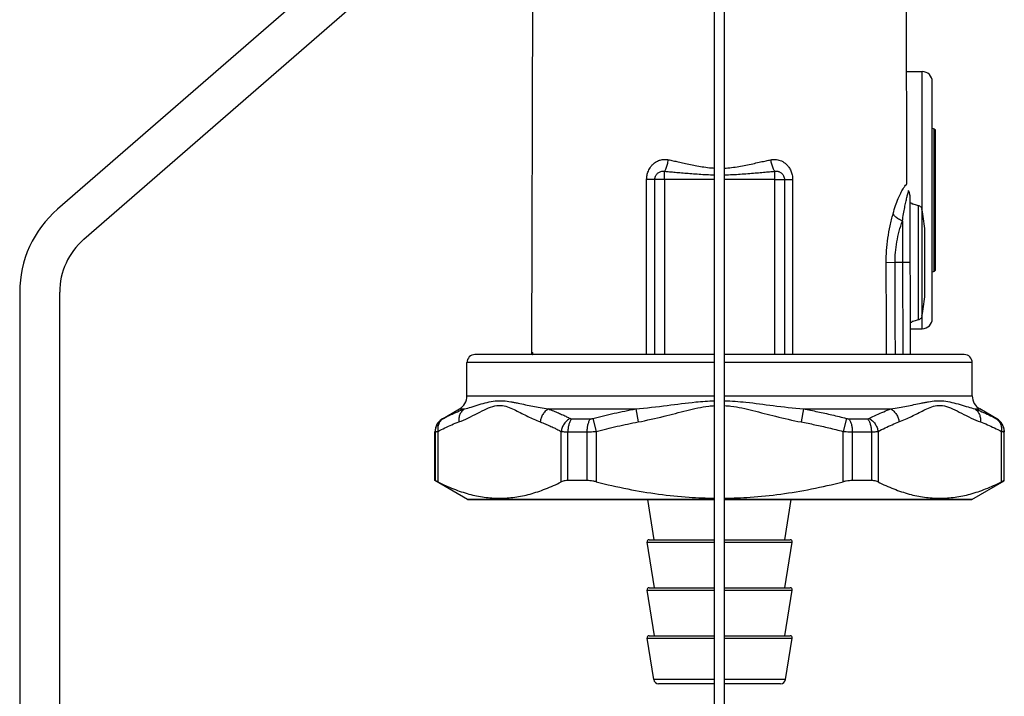
# Model space of a CAD drawing. Extents: x 920 to 1707, y 361 to 808.
# Drawn here: x 1590 to 1689, y 645 to 712 of the extents above; entities that cross this region are included whole.
import ezdxf

# ---------------------------------------------------------------- set-up
doc = ezdxf.new("R2010")
doc.units = 0
doc.header["$LTSCALE"] = 54.820741
doc.header["$MEASUREMENT"] = 0
doc.layers.get('0').update_dxf_attribs({"linetype": 'CONTINUOUS'})

msp = doc.modelspace()

# ---------------------------------------------------------------- linework, layer by layer
for p, q in [((1659.762, 577.507), (1659.762, 736.507)), ((1660.762, 577.507), (1660.762, 736.507)), ((1641.496, 679.066), (1641.612, 718.843)), ((1678.978, 695.87), (1678.912, 718.843)), ((1622.364, 717.935), (1594.093, 693.359)), ((1596.717, 690.34), (1624.766, 714.722)), ((1678.946, 707.107), (1680.512, 707.107)), ((1680.512, 693.148), (1680.512, 707.107)), ((1681.512, 682.407), (1681.512, 706.107)), ((1681.686, 687.123), (1681.686, 701.392)), ((1681.812, 701.203), (1681.812, 687.311)), ((1665.762, 678.815), (1665.762, 697.137)), ((1653.786, 678.815), (1653.785, 696.308)), ((1659.762, 696.31), (1654.762, 696.31)), ((1654.762, 696.31), (1654.762, 678.815)), ((1665.762, 696.31), (1660.762, 696.31)), ((1666.738, 696.307), (1666.737, 678.815)), ((1679.264, 694.742), (1679.31, 678.815)), ((1679.266, 694.006), (1679.477, 693.95)), ((1680.118, 693.729), (1680.118, 682.286)), ((1680.481, 693.332), (1680.481, 682.683)), ((1680.762, 684.589), (1680.762, 691.426)), ((1677.791, 688.007), (1676.909, 688.003)), ((1678.542, 688.007), (1677.791, 688.007)), ((1679.283, 688.01), (1678.542, 688.007)), ((1678.542, 688.007), (1678.569, 678.815)), ((1590.31, 685.057), (1590.31, 522.057)), ((1594.31, 522.057), (1594.31, 685.057)), ((1679.301, 682.018), (1679.477, 682.065)), ((1680.512, 681.407), (1680.512, 682.866)), ((1679.303, 681.407), (1680.512, 681.407)), ((1641.496, 679.066), (1641.522, 679.066)), ((1659.762, 678.015), (1635.012, 678.015)), ((1635.012, 674.681), (1635.012, 678.015)), ((1659.762, 678.815), (1635.812, 678.815)), ((1684.712, 678.815), (1660.762, 678.815)), ((1685.512, 678.015), (1660.762, 678.015)), ((1685.512, 674.681), (1685.512, 678.015)), ((1635.012, 674.681), (1659.762, 674.681)), ((1660.762, 674.681), (1685.512, 674.681)), ((1632.562, 672.401), (1634.262, 673.382)), ((1634.262, 673.382), (1634.755, 673.382)), ((1643.143, 673.382), (1651.874, 673.382)), ((1651.874, 673.382), (1652.116, 672.083)), ((1668.649, 673.382), (1668.407, 672.083)), ((1668.649, 673.382), (1677.38, 673.382)), ((1685.768, 673.382), (1686.262, 673.382)), ((1687.961, 672.401), (1686.262, 673.382)), ((1632.562, 672.401), (1632.582, 672.401)), ((1645.495, 672.401), (1647.348, 672.401)), ((1647.587, 672.434), (1647.931, 671.135)), ((1672.936, 672.434), (1672.592, 671.135)), ((1673.175, 672.401), (1675.028, 672.401)), ((1687.941, 672.401), (1687.961, 672.401)), ((1631.812, 671.102), (1631.833, 671.102)), ((1631.812, 666.221), (1631.812, 671.102)), ((1631.833, 671.102), (1631.833, 666.221)), ((1632.099, 671.135), (1632.099, 666.096)), ((1644.43, 666.096), (1644.43, 671.135)), ((1645.096, 671.102), (1646.999, 671.102)), ((1645.096, 666.221), (1645.096, 671.102)), ((1646.999, 671.102), (1646.999, 666.221)), ((1647.931, 671.135), (1647.931, 666.096)), ((1672.592, 666.096), (1672.592, 671.135)), ((1673.524, 671.102), (1675.427, 671.102)), ((1673.524, 666.221), (1673.524, 671.102)), ((1675.427, 671.102), (1675.427, 666.221)), ((1676.093, 671.135), (1676.093, 666.096)), ((1688.424, 666.096), (1688.424, 671.135)), ((1688.69, 671.102), (1688.712, 671.102)), ((1688.69, 666.221), (1688.69, 671.102)), ((1688.712, 666.221), (1688.712, 671.102)), ((1631.833, 666.221), (1631.812, 666.221)), ((1635.065, 664.342), (1631.812, 666.221)), ((1646.999, 666.221), (1645.096, 666.221)), ((1675.427, 666.221), (1673.524, 666.221)), ((1685.458, 664.342), (1688.696, 666.212)), ((1688.712, 666.221), (1688.69, 666.221)), ((1659.762, 664.342), (1635.065, 664.342)), ((1635.165, 664.315), (1659.762, 664.315)), ((1653.735, 660.314), (1653.101, 664.315)), ((1685.458, 664.342), (1660.762, 664.342)), ((1660.762, 664.315), (1685.358, 664.315)), ((1666.788, 660.314), (1667.422, 664.315)), ((1653.212, 660.314), (1659.762, 660.314)), ((1660.762, 660.314), (1667.312, 660.314)), ((1653.014, 660.082), (1659.762, 660.082)), ((1653.738, 655.514), (1653.014, 660.082)), ((1660.762, 660.082), (1667.509, 660.082)), ((1666.785, 655.514), (1667.509, 660.082)), ((1653.212, 655.514), (1659.762, 655.514)), ((1660.762, 655.514), (1667.312, 655.514)), ((1653.014, 655.282), (1659.762, 655.282)), ((1653.738, 650.714), (1653.014, 655.282)), ((1660.762, 655.282), (1667.509, 655.282)), ((1666.785, 650.714), (1667.509, 655.282)), ((1653.014, 650.482), (1659.762, 650.482)), ((1653.671, 646.335), (1653.014, 650.482)), ((1653.212, 650.714), (1659.762, 650.714)), ((1660.762, 650.714), (1667.312, 650.714)), ((1660.762, 650.482), (1667.509, 650.482)), ((1666.852, 646.335), (1667.509, 650.482)), ((1659.762, 646.335), (1653.671, 646.335)), ((1659.762, 645.914), (1654.165, 645.914)), ((1666.852, 646.335), (1660.762, 646.335)), ((1666.358, 645.914), (1660.762, 645.914))]:
    msp.add_line(p, q)
for centre, radius, start, end in [((1680.512, 706.107), 1, 0, 90), ((1678.264, 694.739), 1, 0.19668, 28.22736), ((1710.412, 688.007), 31.5, 169.12642, 169.2101), ((1601.31, 685.057), 11, 131, 180), ((1650.966, 688.007), 29.991, 6.5455, 10.2266), ((1601.31, 685.057), 7, 131, 180), ((1650.966, 688.007), 29.991, 349.7734, 353.4545), ((1710.412, 688.007), 31.5, 190.7899, 190.87358), ((1680.512, 682.407), 1, 270, 0), ((1640.096, 679.07), 1.4, 349.46792, 359.83333), ((1635.812, 678.015), 0.8, 90, 180), ((1684.712, 678.015), 0.8, 0, 90), ((1633.512, 674.681), 1.5, 300, 0), ((1687.012, 674.681), 1.5, 180, 240), ((1633.312, 671.102), 1.5, 119.9994, 180), ((1687.212, 671.102), 1.5, 0, 60.00137), ((1635.165, 664.515), 0.2, 240, 270), ((1685.358, 664.515), 0.2, 270, 300), ((1653.212, 660.114), 0.2, 90, 189), ((1667.312, 660.114), 0.2, 351, 90), ((1653.212, 655.314), 0.2, 90, 189), ((1667.312, 655.314), 0.2, 351, 90), ((1653.212, 650.514), 0.2, 90, 189), ((1667.312, 650.514), 0.2, 351, 90), ((1654.165, 646.414), 0.5, 189, 270), ((1666.358, 646.414), 0.5, 270, 351)]:
    msp.add_arc(centre, radius, start, end)
for points in [[(1681.512, 701.463), (1681.57, 701.44), (1681.628, 701.416), (1681.686, 701.392)], [(1681.686, 687.123), (1681.628, 687.099), (1681.57, 687.075), (1681.512, 687.051)], [(1641.499, 678.814), (1641.514, 678.897), (1641.522, 678.981), (1641.522, 679.066)]]:
    msp.add_open_spline(points, degree=3)
for points, knots in [([(1681.686, 701.392), (1681.705, 701.384), (1681.739, 701.364), (1681.78, 701.319), (1681.806, 701.264), (1681.812, 701.223), (1681.812, 701.203)], [0, 0, 0, 0, 0.0590122, 0.1184957, 0.1784655, 0.2389053, 0.2389053, 0.2389053, 0.2389053]), ([(1652.965, 696.305), (1652.965, 696.36), (1652.969, 696.476), (1652.989, 696.658), (1653.029, 696.855), (1653.092, 697.064), (1653.183, 697.283), (1653.31, 697.507), (1653.48, 697.732), (1653.703, 697.949), (1653.988, 698.141), (1654.335, 698.282), (1654.731, 698.346), (1655.007, 698.323), (1655.144, 698.294)], [0, 0, 0, 0, 0.165294, 0.348222, 0.548758, 0.766897, 1.002825, 1.258151, 1.537775, 1.846948, 2.188783, 2.560831, 2.96034, 3.381788, 3.381788, 3.381788, 3.381788]), ([(1654.762, 697.137), (1654.821, 697.234), (1654.927, 697.466), (1655.053, 697.855), (1655.117, 698.143), (1655.144, 698.294)], [0, 0, 0, 0, 0.340478, 0.762333, 1.224272, 1.224272, 1.224272, 1.224272]), ([(1655.144, 698.294), (1655.298, 698.263), (1655.627, 698.193), (1656.148, 698.078), (1656.725, 697.95), (1657.347, 697.815), (1658.007, 697.682), (1658.699, 697.564), (1659.288, 697.492), (1659.645, 697.467), (1659.761, 697.461)], [0, 0, 0, 0, 0.470726, 1.008132, 1.601747, 2.241547, 2.917763, 3.622308, 4.348496, 4.696251, 4.696251, 4.696251, 4.696251]), ([(1660.762, 697.461), (1660.808, 697.464), (1661.101, 697.481), (1661.636, 697.537), (1662.356, 697.652), (1663.053, 697.789), (1663.715, 697.932), (1664.331, 698.069), (1664.88, 698.189), (1665.222, 698.262), (1665.379, 698.294)], [0, 0, 0, 0, 0.138545, 0.881226, 1.612484, 2.325588, 3.00996, 3.646899, 4.216157, 4.696351, 4.696351, 4.696351, 4.696351]), ([(1665.379, 698.294), (1665.436, 698.306), (1665.558, 698.325), (1665.753, 698.334), (1665.966, 698.318), (1666.198, 698.27), (1666.445, 698.18), (1666.702, 698.036), (1666.957, 697.828), (1667.195, 697.546), (1667.394, 697.188), (1667.527, 696.766), (1667.558, 696.461), (1667.558, 696.305)], [0, 0, 0, 0, 0.176829, 0.369969, 0.582382, 0.817222, 1.077969, 1.368749, 1.694832, 2.061607, 2.469869, 2.914029, 3.381784, 3.381784, 3.381784, 3.381784]), ([(1665.762, 697.137), (1665.702, 697.234), (1665.596, 697.466), (1665.47, 697.855), (1665.406, 698.143), (1665.379, 698.294)], [0, 0, 0, 0, 0.340478, 0.762333, 1.224272, 1.224272, 1.224272, 1.224272]), ([(1653.785, 696.308), (1653.785, 696.331), (1653.787, 696.379), (1653.796, 696.455), (1653.814, 696.537), (1653.842, 696.625), (1653.883, 696.716), (1653.94, 696.809), (1654.017, 696.903), (1654.117, 696.994), (1654.245, 697.073), (1654.4, 697.132), (1654.577, 697.158), (1654.7, 697.149), (1654.762, 697.137)], [0, 0, 0, 0, 0.068885, 0.14518, 0.228983, 0.320459, 0.419911, 0.528304, 0.648097, 0.781993, 0.931806, 1.096766, 1.275354, 1.464465, 1.464465, 1.464465, 1.464465]), ([(1654.762, 696.31), (1654.762, 696.39), (1654.762, 696.545), (1654.762, 696.767), (1654.761, 696.963), (1654.762, 697.083), (1654.762, 697.137)], [0, 0, 0, 0, 0.2389315, 0.4662384, 0.6664654, 0.8266405, 0.8266405, 0.8266405, 0.8266405]), ([(1654.762, 697.137), (1654.927, 697.124), (1655.28, 697.095), (1655.84, 697.047), (1656.46, 696.994), (1657.129, 696.937), (1657.84, 696.882), (1658.585, 696.832), (1659.229, 696.802), (1659.625, 696.792), (1659.761, 696.789)], [0, 0, 0, 0, 0.496341, 1.062644, 1.687909, 2.362462, 3.077386, 3.825778, 4.601726, 5.012485, 5.012485, 5.012485, 5.012485]), ([(1660.762, 696.789), (1660.824, 696.79), (1661.151, 696.798), (1661.737, 696.821), (1662.511, 696.869), (1663.26, 696.926), (1663.973, 696.986), (1664.635, 697.043), (1665.225, 697.093), (1665.593, 697.123), (1665.762, 697.137)], [0, 0, 0, 0, 0.18628, 0.981103, 1.759, 2.513582, 3.235367, 3.906291, 4.50614, 5.012914, 5.012914, 5.012914, 5.012914]), ([(1665.762, 697.137), (1665.787, 697.142), (1665.842, 697.15), (1665.929, 697.153), (1666.025, 697.147), (1666.128, 697.127), (1666.239, 697.089), (1666.353, 697.03), (1666.468, 696.943), (1666.574, 696.826), (1666.664, 696.677), (1666.724, 696.5), (1666.738, 696.372), (1666.738, 696.307)], [0, 0, 0, 0, 0.07907, 0.165558, 0.260656, 0.365537, 0.48138, 0.609497, 0.751572, 0.909307, 1.082564, 1.268941, 1.465087, 1.465087, 1.465087, 1.465087]), ([(1652.964, 678.815), (1652.964, 680.593), (1652.964, 684.396), (1652.964, 690.226), (1652.964, 694.278), (1652.965, 696.305)], [0, 0, 0, 0, 5.332187, 11.409311, 17.489301, 17.489301, 17.489301, 17.489301]), ([(1653.785, 696.308), (1653.731, 696.307), (1653.582, 696.306), (1653.309, 696.305), (1653.089, 696.305), (1652.965, 696.305)], [0, 0, 0, 0, 0.162925, 0.4459407, 0.8208133, 0.8208133, 0.8208133, 0.8208133]), ([(1654.762, 696.31), (1654.672, 696.31), (1654.501, 696.31), (1654.259, 696.31), (1654.054, 696.309), (1653.9, 696.309), (1653.816, 696.308), (1653.785, 696.308)], [0, 0, 0, 0, 0.2671318, 0.5148486, 0.7251467, 0.8827418, 0.9761811, 0.9761811, 0.9761811, 0.9761811]), ([(1665.762, 696.31), (1665.85, 696.31), (1666.02, 696.31), (1666.262, 696.31), (1666.468, 696.309), (1666.622, 696.309), (1666.706, 696.308), (1666.738, 696.307)], [0, 0, 0, 0, 0.2642351, 0.5124927, 0.7238039, 0.8822422, 0.976198, 0.976198, 0.976198, 0.976198]), ([(1666.738, 696.308), (1666.792, 696.307), (1666.941, 696.306), (1667.214, 696.305), (1667.434, 696.305), (1667.558, 696.305)], [0, 0, 0, 0, 0.162925, 0.4459408, 0.8208134, 0.8208134, 0.8208134, 0.8208134]), ([(1667.558, 696.305), (1667.559, 694.278), (1667.559, 690.226), (1667.559, 684.396), (1667.559, 680.593), (1667.559, 678.815)], [0, 0, 0, 0, 6.079989, 12.157113, 17.4893, 17.4893, 17.4893, 17.4893]), ([(1677.598, 692.902), (1677.675, 693.179), (1677.831, 693.687), (1678.089, 694.373), (1678.337, 694.924), (1678.562, 695.345), (1678.753, 695.634), (1678.888, 695.796), (1678.96, 695.856), (1678.978, 695.87)], [0, 0, 0, 0, 0.862894, 1.594081, 2.196013, 2.674889, 3.024121, 3.234604, 3.304479, 3.304479, 3.304479, 3.304479]), ([(1678.532, 692.174), (1678.566, 692.416), (1678.636, 692.869), (1678.752, 693.498), (1678.863, 694.036), (1678.964, 694.485), (1679.049, 694.838), (1679.108, 695.07), (1679.137, 695.182), (1679.145, 695.212)], [0, 0, 0, 0, 0.735146, 1.373086, 1.919883, 2.383183, 2.754119, 3.007353, 3.101534, 3.101534, 3.101534, 3.101534]), ([(1679.468, 693.904), (1679.541, 693.885), (1679.686, 693.846), (1679.902, 693.787), (1680.046, 693.748), (1680.118, 693.729)], [0, 0, 0, 0, 0.2253378, 0.4496461, 0.6729246, 0.6729246, 0.6729246, 0.6729246]), ([(1676.909, 688.003), (1676.908, 688.406), (1676.935, 689.225), (1677.066, 690.459), (1677.287, 691.691), (1677.487, 692.503), (1677.598, 692.902)], [0, 0, 0, 0, 1.209121, 2.45519, 3.719092, 4.961513, 4.961513, 4.961513, 4.961513]), ([(1678.532, 692.174), (1678.391, 692.225), (1678.129, 692.348), (1677.806, 692.592), (1677.648, 692.797), (1677.598, 692.902)], [0, 0, 0, 0, 0.449699, 0.859136, 1.208365, 1.208365, 1.208365, 1.208365]), ([(1680.118, 693.729), (1680.154, 693.719), (1680.225, 693.691), (1680.318, 693.627), (1680.395, 693.542), (1680.452, 693.443), (1680.474, 693.369), (1680.481, 693.332)], [0, 0, 0, 0, 0.112161, 0.2255159, 0.3379824, 0.4521201, 0.5659829, 0.5659829, 0.5659829, 0.5659829]), ([(1677.791, 688.007), (1677.789, 688.352), (1677.818, 689.051), (1677.96, 690.103), (1678.197, 691.151), (1678.412, 691.837), (1678.532, 692.174)], [0, 0, 0, 0, 1.032889, 2.097037, 3.179979, 4.251767, 4.251767, 4.251767, 4.251767]), ([(1678.532, 692.174), (1678.532, 691.882), (1678.534, 691.293), (1678.536, 690.416), (1678.538, 689.561), (1678.54, 688.76), (1678.542, 688.249), (1678.542, 688.007)], [0, 0, 0, 0, 0.876345, 1.76558, 2.63187, 3.441765, 4.166446, 4.166446, 4.166446, 4.166446]), ([(1676.944, 678.815), (1676.94, 679.671), (1676.933, 681.63), (1676.922, 684.693), (1676.914, 686.9), (1676.909, 688.003)], [0, 0, 0, 0, 2.56705, 5.877025, 9.187849, 9.187849, 9.187849, 9.187849]), ([(1677.826, 678.815), (1677.823, 679.673), (1677.815, 681.633), (1677.803, 684.697), (1677.795, 686.904), (1677.791, 688.007)], [0, 0, 0, 0, 2.571123, 5.881099, 9.191925, 9.191925, 9.191925, 9.191925]), ([(1681.812, 687.311), (1681.812, 687.291), (1681.806, 687.251), (1681.78, 687.196), (1681.739, 687.151), (1681.705, 687.13), (1681.686, 687.123)], [0, 0, 0, 0, 0.0604399, 0.1204096, 0.1798931, 0.2389053, 0.2389053, 0.2389053, 0.2389053]), ([(1680.118, 682.286), (1680.046, 682.266), (1679.902, 682.227), (1679.686, 682.169), (1679.541, 682.13), (1679.468, 682.11)], [0, 0, 0, 0, 0.2232694, 0.4475777, 0.6729246, 0.6729246, 0.6729246, 0.6729246]), ([(1680.481, 682.683), (1680.474, 682.645), (1680.452, 682.572), (1680.395, 682.472), (1680.318, 682.388), (1680.225, 682.323), (1680.154, 682.296), (1680.118, 682.286)], [0, 0, 0, 0, 0.1138628, 0.2280006, 0.340467, 0.4538219, 0.5659829, 0.5659829, 0.5659829, 0.5659829]), ([(1641.522, 679.066), (1641.527, 679.066), (1641.537, 679.043), (1641.547, 679.006), (1641.562, 678.928), (1641.571, 678.862), (1641.577, 678.82), (1641.578, 678.815)], [0, 0, 0, 0, 0.0153233, 0.0568112, 0.1316192, 0.2435511, 0.258495, 0.258495, 0.258495, 0.258495]), ([(1634.755, 673.382), (1634.982, 673.443), (1635.472, 673.589), (1636.228, 673.824), (1637.026, 674.05), (1637.829, 674.208), (1638.625, 674.225), (1639.256, 674.134), (1639.621, 674.066), (1639.736, 674.044)], [0, 0, 0, 0, 0.704067, 1.535957, 2.373924, 3.191977, 3.98451, 4.748394, 5.099033, 5.099033, 5.099033, 5.099033]), ([(1651.874, 673.382), (1652.928, 673.483), (1654.93, 673.715), (1657.55, 674.074), (1659.132, 674.183), (1659.761, 674.199)], [0, 0, 0, 0, 3.176172, 6.044992, 7.930624, 7.930624, 7.930624, 7.930624]), ([(1660.762, 674.199), (1661.473, 674.181), (1663.091, 674.056), (1665.711, 673.702), (1667.631, 673.48), (1668.649, 673.382)], [0, 0, 0, 0, 2.133538, 4.863166, 7.931294, 7.931294, 7.931294, 7.931294]), ([(1680.787, 674.044), (1680.905, 674.067), (1681.271, 674.135), (1681.901, 674.225), (1682.69, 674.208), (1683.488, 674.052), (1684.286, 673.826), (1685.045, 673.591), (1685.54, 673.444), (1685.768, 673.382)], [0, 0, 0, 0, 0.359527, 1.118535, 1.903259, 2.714696, 3.550933, 4.388928, 5.099054, 5.099054, 5.099054, 5.099054]), ([(1632.649, 672.434), (1632.883, 672.557), (1633.349, 672.792), (1634.051, 673.109), (1634.521, 673.296), (1634.755, 673.382)], [0, 0, 0, 0, 0.794016, 1.564183, 2.311201, 2.311201, 2.311201, 2.311201]), ([(1634.755, 673.382), (1634.657, 673.319), (1634.477, 673.157), (1634.288, 672.842), (1634.185, 672.474), (1634.179, 672.214), (1634.192, 672.083)], [0, 0, 0, 0, 0.349475, 0.712143, 1.090738, 1.483428, 1.483428, 1.483428, 1.483428]), ([(1634.192, 672.083), (1634.504, 672.2), (1635.142, 672.478), (1636.058, 672.944), (1636.931, 673.393), (1637.745, 673.725), (1638.541, 673.771), (1639.235, 673.549), (1639.867, 673.254), (1640.476, 672.942), (1641.076, 672.636), (1641.692, 672.343), (1642.116, 672.166), (1642.337, 672.083)], [0, 0, 0, 0, 1.000028, 2.085732, 3.080392, 3.949159, 4.703153, 5.413571, 6.11266, 6.797028, 7.465335, 8.134047, 8.842436, 8.842436, 8.842436, 8.842436]), ([(1639.736, 674.044), (1639.866, 674.019), (1640.238, 673.942), (1640.851, 673.81), (1641.583, 673.656), (1642.346, 673.51), (1642.869, 673.423), (1643.143, 673.382)], [0, 0, 0, 0, 0.398292, 1.140195, 1.880787, 2.641768, 3.470904, 3.470904, 3.470904, 3.470904]), ([(1643.143, 673.382), (1643.032, 673.319), (1642.824, 673.158), (1642.578, 672.846), (1642.406, 672.481), (1642.35, 672.217), (1642.337, 672.083)], [0, 0, 0, 0, 0.382898, 0.778668, 1.181101, 1.58242, 1.58242, 1.58242, 1.58242]), ([(1643.143, 673.382), (1643.318, 673.32), (1643.654, 673.193), (1644.133, 672.995), (1644.569, 672.801), (1644.961, 672.615), (1645.207, 672.493), (1645.323, 672.434)], [0, 0, 0, 0, 0.559316, 1.077805, 1.554676, 1.989002, 2.37992, 2.37992, 2.37992, 2.37992]), ([(1647.587, 672.434), (1647.942, 672.526), (1648.654, 672.704), (1649.724, 672.952), (1650.797, 673.18), (1651.515, 673.317), (1651.874, 673.382)], [0, 0, 0, 0, 1.101129, 2.199621, 3.296202, 4.391451, 4.391451, 4.391451, 4.391451]), ([(1652.116, 672.083), (1652.984, 672.245), (1654.609, 672.618), (1656.936, 673.23), (1658.621, 673.632), (1659.561, 673.71), (1659.759, 673.72)], [0, 0, 0, 0, 2.647983, 4.996994, 7.228503, 7.823043, 7.823043, 7.823043, 7.823043]), ([(1660.764, 673.72), (1660.976, 673.708), (1661.928, 673.627), (1663.621, 673.221), (1665.936, 672.612), (1667.55, 672.243), (1668.407, 672.083)], [0, 0, 0, 0, 0.634939, 2.862811, 5.20566, 7.822887, 7.822887, 7.822887, 7.822887]), ([(1668.649, 673.382), (1669.121, 673.297), (1670.07, 673.111), (1671.5, 672.794), (1672.455, 672.558), (1672.936, 672.434)], [0, 0, 0, 0, 1.438184, 2.902208, 4.391402, 4.391402, 4.391402, 4.391402]), ([(1675.2, 672.434), (1675.443, 672.557), (1675.926, 672.792), (1676.653, 673.109), (1677.139, 673.296), (1677.38, 673.382)], [0, 0, 0, 0, 0.818366, 1.611561, 2.379813, 2.379813, 2.379813, 2.379813]), ([(1677.38, 673.382), (1677.655, 673.423), (1678.181, 673.511), (1678.946, 673.658), (1679.68, 673.812), (1680.291, 673.943), (1680.66, 674.019), (1680.787, 674.044)], [0, 0, 0, 0, 0.834071, 1.596747, 2.33914, 3.082528, 3.470919, 3.470919, 3.470919, 3.470919]), ([(1677.38, 673.382), (1677.491, 673.319), (1677.699, 673.158), (1677.945, 672.846), (1678.117, 672.481), (1678.173, 672.217), (1678.186, 672.083)], [0, 0, 0, 0, 0.382897, 0.778666, 1.181098, 1.582417, 1.582417, 1.582417, 1.582417]), ([(1678.186, 672.083), (1678.408, 672.166), (1678.834, 672.344), (1679.452, 672.638), (1680.054, 672.945), (1680.663, 673.258), (1681.294, 673.551), (1681.985, 673.771), (1682.774, 673.725), (1683.583, 673.397), (1684.455, 672.949), (1685.374, 672.481), (1686.016, 672.201), (1686.331, 672.083)], [0, 0, 0, 0, 0.712693, 1.383023, 2.05312, 2.739011, 3.437186, 4.143038, 4.889602, 5.750412, 6.741683, 7.834294, 8.842566, 8.842566, 8.842566, 8.842566]), ([(1685.768, 673.382), (1685.866, 673.319), (1686.046, 673.157), (1686.235, 672.842), (1686.338, 672.474), (1686.344, 672.214), (1686.331, 672.083)], [0, 0, 0, 0, 0.349475, 0.712141, 1.090734, 1.48342, 1.48342, 1.48342, 1.48342]), ([(1685.768, 673.382), (1686.002, 673.296), (1686.472, 673.109), (1687.174, 672.792), (1687.64, 672.557), (1687.874, 672.434)], [0, 0, 0, 0, 0.746987, 1.517174, 2.311201, 2.311201, 2.311201, 2.311201]), ([(1632.582, 672.401), (1632.469, 672.336), (1632.259, 672.175), (1632.019, 671.86), (1631.867, 671.495), (1631.833, 671.232), (1631.833, 671.102)], [0, 0, 0, 0, 0.391399, 0.78287, 1.174404, 1.565975, 1.565975, 1.565975, 1.565975]), ([(1632.649, 672.434), (1632.549, 672.374), (1632.365, 672.217), (1632.174, 671.9), (1632.078, 671.528), (1632.082, 671.266), (1632.099, 671.135)], [0, 0, 0, 0, 0.349893, 0.711662, 1.091162, 1.48854, 1.48854, 1.48854, 1.48854]), ([(1632.582, 672.401), (1632.586, 672.401), (1632.596, 672.408), (1632.619, 672.417), (1632.638, 672.428), (1632.649, 672.434)], [0, 0, 0, 0, 0.01059059, 0.03574261, 0.07451472, 0.07451472, 0.07451472, 0.07451472]), ([(1645.323, 672.434), (1645.206, 672.373), (1644.982, 672.217), (1644.712, 671.907), (1644.518, 671.539), (1644.448, 671.27), (1644.43, 671.135)], [0, 0, 0, 0, 0.397469, 0.807849, 1.222888, 1.633211, 1.633211, 1.633211, 1.633211]), ([(1645.495, 672.401), (1645.43, 672.33), (1645.313, 672.154), (1645.19, 671.844), (1645.113, 671.485), (1645.096, 671.232), (1645.096, 671.102)], [0, 0, 0, 0, 0.290256, 0.6259, 0.996386, 1.38557, 1.38557, 1.38557, 1.38557]), ([(1645.323, 672.434), (1645.338, 672.426), (1645.373, 672.414), (1645.431, 672.403), (1645.473, 672.401), (1645.495, 672.401)], [0, 0, 0, 0, 0.0503911, 0.1090539, 0.1763957, 0.1763957, 0.1763957, 0.1763957]), ([(1647.348, 672.401), (1647.29, 672.329), (1647.187, 672.151), (1647.081, 671.842), (1647.014, 671.484), (1646.999, 671.232), (1646.999, 671.102)], [0, 0, 0, 0, 0.278926, 0.608865, 0.977318, 1.366275, 1.366275, 1.366275, 1.366275]), ([(1647.348, 672.401), (1647.374, 672.401), (1647.427, 672.404), (1647.507, 672.415), (1647.56, 672.427), (1647.587, 672.434)], [0, 0, 0, 0, 0.0772225, 0.158186, 0.2416428, 0.2416428, 0.2416428, 0.2416428]), ([(1672.936, 672.434), (1672.963, 672.427), (1673.016, 672.415), (1673.096, 672.404), (1673.149, 672.401), (1673.175, 672.401)], [0, 0, 0, 0, 0.0834569, 0.1644203, 0.2416428, 0.2416428, 0.2416428, 0.2416428]), ([(1673.175, 672.401), (1673.233, 672.329), (1673.336, 672.151), (1673.442, 671.842), (1673.509, 671.484), (1673.524, 671.232), (1673.524, 671.102)], [0, 0, 0, 0, 0.278921, 0.608859, 0.977314, 1.366275, 1.366275, 1.366275, 1.366275]), ([(1675.028, 672.401), (1675.05, 672.401), (1675.092, 672.403), (1675.15, 672.414), (1675.185, 672.426), (1675.2, 672.434)], [0, 0, 0, 0, 0.0673418, 0.1260046, 0.1763957, 0.1763957, 0.1763957, 0.1763957]), ([(1675.028, 672.401), (1675.093, 672.33), (1675.21, 672.154), (1675.333, 671.844), (1675.41, 671.485), (1675.427, 671.232), (1675.427, 671.102)], [0, 0, 0, 0, 0.29026, 0.625905, 0.996389, 1.38557, 1.38557, 1.38557, 1.38557]), ([(1675.2, 672.434), (1675.317, 672.373), (1675.541, 672.217), (1675.811, 671.907), (1676.005, 671.539), (1676.075, 671.27), (1676.093, 671.135)], [0, 0, 0, 0, 0.397475, 0.80786, 1.222906, 1.633236, 1.633236, 1.633236, 1.633236]), ([(1687.874, 672.434), (1687.974, 672.374), (1688.158, 672.217), (1688.349, 671.9), (1688.445, 671.528), (1688.441, 671.266), (1688.424, 671.135)], [0, 0, 0, 0, 0.349892, 0.711656, 1.09115, 1.48852, 1.48852, 1.48852, 1.48852]), ([(1687.874, 672.434), (1687.885, 672.428), (1687.904, 672.417), (1687.927, 672.408), (1687.937, 672.401), (1687.941, 672.401)], [0, 0, 0, 0, 0.03877214, 0.06392407, 0.07451472, 0.07451472, 0.07451472, 0.07451472]), ([(1687.941, 672.401), (1688.054, 672.336), (1688.264, 672.175), (1688.504, 671.86), (1688.656, 671.495), (1688.69, 671.232), (1688.69, 671.102)], [0, 0, 0, 0, 0.391395, 0.782865, 1.174401, 1.565975, 1.565975, 1.565975, 1.565975]), ([(1631.833, 671.102), (1631.846, 671.102), (1631.889, 671.108), (1631.978, 671.118), (1632.053, 671.129), (1632.099, 671.135)], [0, 0, 0, 0, 0.0395608, 0.1298939, 0.2684741, 0.2684741, 0.2684741, 0.2684741]), ([(1632.099, 671.135), (1632.332, 671.258), (1632.796, 671.493), (1633.494, 671.81), (1633.96, 671.997), (1634.192, 672.083)], [0, 0, 0, 0, 0.791699, 1.557693, 2.29893, 2.29893, 2.29893, 2.29893]), ([(1642.337, 672.083), (1642.506, 672.021), (1642.828, 671.894), (1643.288, 671.696), (1643.706, 671.502), (1644.082, 671.316), (1644.318, 671.194), (1644.43, 671.135)], [0, 0, 0, 0, 0.539391, 1.039912, 1.500699, 1.920756, 2.299039, 2.299039, 2.299039, 2.299039]), ([(1644.43, 671.135), (1644.49, 671.127), (1644.625, 671.114), (1644.847, 671.104), (1645.008, 671.102), (1645.096, 671.102)], [0, 0, 0, 0, 0.1827167, 0.4052744, 0.6670889, 0.6670889, 0.6670889, 0.6670889]), ([(1646.999, 671.102), (1647.099, 671.102), (1647.303, 671.105), (1647.614, 671.116), (1647.825, 671.128), (1647.931, 671.135)], [0, 0, 0, 0, 0.3011889, 0.6133302, 0.9330866, 0.9330866, 0.9330866, 0.9330866]), ([(1647.931, 671.135), (1648.278, 671.227), (1648.974, 671.404), (1650.019, 671.653), (1651.066, 671.88), (1651.766, 672.018), (1652.116, 672.083)], [0, 0, 0, 0, 1.078228, 2.152425, 3.223405, 4.291989, 4.291989, 4.291989, 4.291989]), ([(1668.407, 672.083), (1668.867, 671.998), (1669.794, 671.812), (1671.189, 671.495), (1672.122, 671.259), (1672.592, 671.135)], [0, 0, 0, 0, 1.403559, 2.834061, 4.291941, 4.291941, 4.291941, 4.291941]), ([(1672.592, 671.135), (1672.698, 671.128), (1672.909, 671.116), (1673.22, 671.105), (1673.424, 671.102), (1673.524, 671.102)], [0, 0, 0, 0, 0.3197564, 0.6318977, 0.9330866, 0.9330866, 0.9330866, 0.9330866]), ([(1675.427, 671.102), (1675.515, 671.102), (1675.676, 671.104), (1675.898, 671.114), (1676.033, 671.127), (1676.093, 671.135)], [0, 0, 0, 0, 0.2618145, 0.4843722, 0.6670889, 0.6670889, 0.6670889, 0.6670889]), ([(1676.093, 671.135), (1676.327, 671.258), (1676.79, 671.493), (1677.488, 671.81), (1677.954, 671.997), (1678.186, 672.083)], [0, 0, 0, 0, 0.791699, 1.557693, 2.29893, 2.29893, 2.29893, 2.29893]), ([(1686.331, 672.083), (1686.563, 671.997), (1687.029, 671.81), (1687.727, 671.493), (1688.191, 671.258), (1688.424, 671.135)], [0, 0, 0, 0, 0.741198, 1.50719, 2.29893, 2.29893, 2.29893, 2.29893]), ([(1688.424, 671.135), (1688.47, 671.129), (1688.545, 671.118), (1688.634, 671.108), (1688.677, 671.102), (1688.69, 671.102)], [0, 0, 0, 0, 0.1385802, 0.2289133, 0.2684741, 0.2684741, 0.2684741, 0.2684741]), ([(1632.099, 666.096), (1632.053, 666.12), (1631.977, 666.16), (1631.888, 666.196), (1631.846, 666.221), (1631.833, 666.221)], [0, 0, 0, 0, 0.1560256, 0.2539653, 0.2942076, 0.2942076, 0.2942076, 0.2942076]), ([(1645.096, 666.221), (1645.01, 666.221), (1644.849, 666.213), (1644.624, 666.174), (1644.489, 666.126), (1644.43, 666.096)], [0, 0, 0, 0, 0.2563416, 0.4839212, 0.6825178, 0.6825178, 0.6825178, 0.6825178]), ([(1647.931, 666.096), (1647.823, 666.124), (1647.612, 666.169), (1647.3, 666.211), (1647.097, 666.221), (1646.999, 666.221)], [0, 0, 0, 0, 0.333227, 0.6485504, 0.9426768, 0.9426768, 0.9426768, 0.9426768]), ([(1673.524, 666.221), (1673.426, 666.221), (1673.223, 666.211), (1672.911, 666.169), (1672.7, 666.124), (1672.592, 666.096)], [0, 0, 0, 0, 0.2941264, 0.6094498, 0.9426768, 0.9426768, 0.9426768, 0.9426768]), ([(1676.093, 666.096), (1676.034, 666.126), (1675.899, 666.174), (1675.674, 666.213), (1675.513, 666.221), (1675.427, 666.221)], [0, 0, 0, 0, 0.1985966, 0.4261762, 0.6825178, 0.6825178, 0.6825178, 0.6825178]), ([(1688.69, 666.221), (1688.677, 666.221), (1688.635, 666.196), (1688.546, 666.16), (1688.47, 666.12), (1688.424, 666.096)], [0, 0, 0, 0, 0.0402423, 0.138182, 0.2942076, 0.2942076, 0.2942076, 0.2942076]), ([(1632.099, 666.096), (1632.613, 665.837), (1633.631, 665.375), (1635.184, 664.852), (1636.725, 664.532), (1638.265, 664.424), (1639.805, 664.532), (1641.345, 664.852), (1642.898, 665.375), (1643.916, 665.837), (1644.43, 666.096)], [0, 0, 0, 0, 1.727281, 3.348248, 4.906527, 6.435497, 7.964428, 9.522615, 11.143093, 12.870045, 12.870045, 12.870045, 12.870045]), ([(1647.931, 666.096), (1648.975, 665.833), (1651.04, 665.366), (1654.138, 664.847), (1657.038, 664.548), (1658.911, 664.472), (1659.761, 664.463)], [0, 0, 0, 0, 3.229377, 6.348179, 9.417506, 11.969126, 11.969126, 11.969126, 11.969126]), ([(1660.762, 664.463), (1661.613, 664.472), (1663.487, 664.548), (1666.387, 664.847), (1669.484, 665.366), (1671.548, 665.833), (1672.592, 666.096)], [0, 0, 0, 0, 2.553429, 5.622544, 8.740373, 11.969127, 11.969127, 11.969127, 11.969127]), ([(1676.093, 666.096), (1676.607, 665.837), (1677.625, 665.375), (1679.178, 664.852), (1680.719, 664.532), (1682.259, 664.424), (1683.799, 664.532), (1685.339, 664.852), (1686.892, 665.375), (1687.91, 665.837), (1688.424, 666.096)], [0, 0, 0, 0, 1.727281, 3.348248, 4.906527, 6.435497, 7.964428, 9.522615, 11.143093, 12.870045, 12.870045, 12.870045, 12.870045])]:
    msp.add_open_spline(points, degree=3, knots=knots)

doc.saveas('drawing.dxf')
